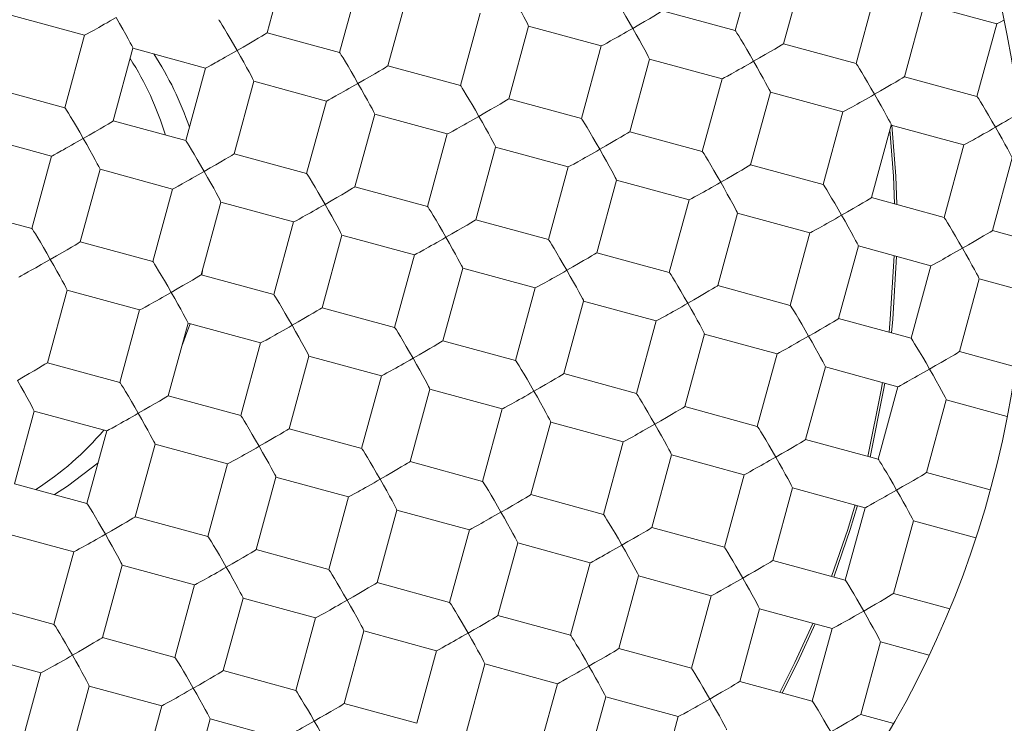
# Model space of a CAD drawing. Units: millimetres. Extents: x -286 to 558, y -408 to 605.
# Drawn here: x 122 to 126, y 283 to 286 of the extents above; entities that cross this region are included whole.
import ezdxf

# ---------------------------------------------------------------- set-up
doc = ezdxf.new("R2010")
doc.units = ezdxf.units.MM

msp = doc.modelspace()

# ---------------------------------------------------------------- linework, layer by layer
at = {"color": 7, "linetype": 'Continuous', "lineweight": 18}
for p, q in [((123.0244, 285.7417), (123.1032, 286.0312)), ((124.9702, 286.0405), (124.8914, 285.7511)), ((123.3924, 285.9523), (123.3136, 285.6629)), ((125.0844, 285.6984), (125.1632, 285.988)), ((123.5066, 285.6103), (123.5854, 285.8998)), ((125.4524, 285.9091), (125.3736, 285.6196)), ((125.5666, 285.567), (125.6454, 285.8566)), ((125.6454, 285.8565), (125.9346, 285.7777)), ((122.0076, 285.8116), (122.2968, 285.7327)), ((123.8746, 285.8209), (123.7958, 285.5315)), ((124.8915, 285.751), (124.6022, 285.8299)), ((123.9887, 285.4789), (124.0676, 285.7684)), ((124.0675, 285.7683), (124.3568, 285.6895)), ((125.9346, 285.7777), (125.8558, 285.4882)), ((122.2968, 285.7327), (122.218, 285.4433)), ((123.3137, 285.6629), (123.0244, 285.7417)), ((122.4109, 285.3907), (122.4897, 285.6802)), ((122.4897, 285.6802), (122.7789, 285.6013)), ((124.3567, 285.6895), (124.2779, 285.4001)), ((125.3737, 285.6196), (125.0844, 285.6985)), ((124.4709, 285.3474), (124.5497, 285.637)), ((124.5497, 285.6369), (124.8389, 285.5581)), ((122.7789, 285.6013), (122.7001, 285.3119)), ((123.7959, 285.5314), (123.5066, 285.6103)), ((124.8389, 285.5581), (124.7601, 285.2686)), ((125.8558, 285.4882), (125.5666, 285.567)), ((122.218, 285.4433), (121.9288, 285.5221)), ((122.8931, 285.2593), (122.9719, 285.5488)), ((122.9719, 285.5487), (123.2611, 285.4699)), ((124.278, 285.4), (123.9887, 285.4789)), ((124.953, 285.216), (125.0319, 285.5056)), ((125.0319, 285.5055), (125.3211, 285.4267)), ((123.2611, 285.4699), (123.1823, 285.1805)), ((123.3752, 285.1278), (123.4541, 285.4174)), ((123.454, 285.4173), (123.7433, 285.3385)), ((125.3211, 285.4267), (125.2423, 285.1372)), ((122.7002, 285.3119), (122.4109, 285.3907)), ((125.4352, 285.0846), (125.514, 285.3742)), ((125.514, 285.3741), (125.8032, 285.2952)), ((121.8762, 285.3291), (122.1654, 285.2503)), ((123.7432, 285.3385), (123.6644, 285.049)), ((124.7602, 285.2686), (124.4709, 285.3475)), ((123.8574, 284.9964), (123.9362, 285.286)), ((123.9362, 285.2859), (124.2254, 285.2071)), ((125.8032, 285.2952), (125.7244, 285.0058)), ((122.1654, 285.2503), (122.0866, 284.9609)), ((123.1824, 285.1804), (122.8931, 285.2593)), ((125.9174, 284.9532), (125.9962, 285.2427)), ((124.2254, 285.2071), (124.1466, 284.9176)), ((125.2423, 285.1372), (124.9531, 285.216)), ((122.2796, 284.9083), (122.3584, 285.1978)), ((122.3584, 285.1977), (122.6476, 285.1189)), ((123.6645, 285.049), (123.3752, 285.1279)), ((124.3395, 284.865), (124.4184, 285.1546)), ((124.4184, 285.1545), (124.7076, 285.0757)), ((122.6476, 285.1189), (122.5688, 284.8295)), ((122.7617, 284.7768), (122.8406, 285.0664)), ((122.8405, 285.0663), (123.1298, 284.9875)), ((124.7076, 285.0757), (124.6287, 284.7862)), ((125.7245, 285.0058), (125.4352, 285.0846)), ((122.0867, 284.9609), (121.7974, 285.0397)), ((124.8217, 284.7336), (124.9005, 285.0231)), ((124.9005, 285.0231), (125.1897, 284.9442)), ((123.1297, 284.9875), (123.0509, 284.698)), ((124.1467, 284.9176), (123.8574, 284.9965)), ((123.2439, 284.6454), (123.3227, 284.935)), ((123.3227, 284.9349), (123.6119, 284.8561)), ((125.1897, 284.9442), (125.1109, 284.6548)), ((126.0483, 284.9175), (125.9174, 284.9532)), ((122.5689, 284.8294), (122.2796, 284.9083)), ((125.3039, 284.6022), (125.3827, 284.8917)), ((125.3827, 284.8917), (125.6719, 284.8128)), ((123.6119, 284.8561), (123.5331, 284.5666)), ((124.6288, 284.7862), (124.3396, 284.865)), ((125.6719, 284.8128), (125.5931, 284.5234)), ((123.051, 284.698), (122.7617, 284.7769)), ((122.7638, 284.7763), (122.7665, 284.7942)), ((123.726, 284.514), (123.8049, 284.8036)), ((123.8049, 284.8035), (124.0941, 284.7247)), ((125.111, 284.6548), (124.8217, 284.7336)), ((125.786, 284.4708), (125.8649, 284.7603)), ((125.8648, 284.7602), (126.0404, 284.7124)), ((122.1482, 284.4258), (122.2271, 284.7154)), ((122.227, 284.7153), (122.5163, 284.6365)), ((124.0941, 284.7247), (124.0152, 284.4352)), ((124.2082, 284.3826), (124.287, 284.6721)), ((124.287, 284.6721), (124.5762, 284.5932)), ((122.5162, 284.6365), (122.4374, 284.347)), ((123.5332, 284.5666), (123.2439, 284.6455)), ((122.6304, 284.2944), (122.7092, 284.584)), ((122.7092, 284.5839), (122.9984, 284.5051)), ((124.5762, 284.5932), (124.4974, 284.3038)), ((125.5931, 284.5234), (125.3039, 284.6022)), ((124.6904, 284.2512), (124.7692, 284.5407)), ((124.7692, 284.5406), (125.0584, 284.4618)), ((122.9984, 284.5051), (122.9196, 284.2156)), ((124.0153, 284.4352), (123.726, 284.514)), ((125.0584, 284.4618), (124.9796, 284.1724)), ((126.0093, 284.4099), (125.786, 284.4708)), ((122.4375, 284.347), (122.1482, 284.4259)), ((123.1125, 284.163), (123.1914, 284.4526)), ((123.1914, 284.4525), (123.4806, 284.3736)), ((124.4975, 284.3038), (124.2082, 284.3826)), ((125.1725, 284.1198), (125.2513, 284.4093)), ((125.2513, 284.4092), (125.5406, 284.3304)), ((123.4805, 284.3737), (123.4017, 284.0842)), ((123.5947, 284.0316), (123.6735, 284.3211)), ((123.6735, 284.3211), (123.9627, 284.2422)), ((125.5405, 284.3304), (125.4617, 284.041)), ((122.9197, 284.2156), (122.6304, 284.2944)), ((125.6547, 283.9883), (125.7335, 284.2779)), ((125.7335, 284.2778), (125.9762, 284.2117)), ((122.0169, 283.9434), (122.0957, 284.233)), ((122.0957, 284.2329), (122.3849, 284.1541)), ((123.9627, 284.2422), (123.8839, 283.9528)), ((124.9796, 284.1724), (124.6904, 284.2512)), ((124.0769, 283.9002), (124.1557, 284.1897)), ((124.1557, 284.1896), (124.4449, 284.1108)), ((122.3849, 284.1541), (122.3061, 283.8646)), ((123.4018, 284.0842), (123.1125, 284.163)), ((124.4449, 284.1108), (124.3661, 283.8214)), ((125.4618, 284.0409), (125.1725, 284.1198)), ((122.499, 283.812), (122.5779, 284.1016)), ((122.5778, 284.1015), (122.8671, 284.0226)), ((123.884, 283.9528), (123.5947, 284.0316)), ((124.559, 283.7688), (124.6378, 284.0583)), ((124.6378, 284.0582), (124.927, 283.9794)), ((122.867, 284.0226), (122.7882, 283.7332)), ((125.9084, 283.9192), (125.6547, 283.9884)), ((122.9812, 283.6806), (123.06, 283.9701)), ((123.06, 283.9701), (123.3492, 283.8912)), ((124.927, 283.9794), (124.8482, 283.69)), ((122.3062, 283.8646), (122.0169, 283.9434)), ((125.0412, 283.6373), (125.12, 283.9269)), ((125.12, 283.9268), (125.4092, 283.848)), ((123.3492, 283.8912), (123.2704, 283.6018)), ((124.3661, 283.8214), (124.0769, 283.9002)), ((123.4634, 283.5492), (123.5422, 283.8387)), ((123.5422, 283.8386), (123.8314, 283.7598)), ((125.4092, 283.848), (125.3304, 283.5585)), ((122.7883, 283.7332), (122.499, 283.812)), ((125.5233, 283.5059), (125.6022, 283.7955)), ((125.6021, 283.7954), (125.8511, 283.7276)), ((121.9643, 283.7505), (122.2536, 283.6716)), ((123.8314, 283.7598), (123.7526, 283.4704)), ((124.8483, 283.6899), (124.559, 283.7688)), ((123.2705, 283.6018), (122.9812, 283.6806)), ((123.9455, 283.4178), (124.0243, 283.7073)), ((124.0243, 283.7072), (124.3135, 283.6284)), ((122.2535, 283.6716), (122.1747, 283.3822)), ((125.3305, 283.5585), (125.0412, 283.6374)), ((122.3677, 283.3296), (122.4465, 283.6191)), ((122.4465, 283.6191), (122.7357, 283.5402)), ((124.3135, 283.6284), (124.2347, 283.339)), ((124.4277, 283.2863), (124.5065, 283.5759)), ((124.5065, 283.5758), (124.7957, 283.497)), ((122.7357, 283.5402), (122.6569, 283.2508)), ((123.7526, 283.4703), (123.4634, 283.5492)), ((122.8498, 283.1982), (122.9287, 283.4877)), ((122.9287, 283.4876), (123.2179, 283.4088)), ((124.7957, 283.497), (124.7169, 283.2075)), ((125.7469, 283.445), (125.5233, 283.5059)), ((122.1748, 283.3822), (121.8855, 283.461)), ((124.9098, 283.1549), (124.9887, 283.4445)), ((124.9886, 283.4444), (125.2779, 283.3656)), ((123.2179, 283.4088), (123.1391, 283.1194)), ((124.2348, 283.3389), (123.9455, 283.4178)), ((125.2778, 283.3656), (125.199, 283.0761)), ((122.657, 283.2508), (122.3677, 283.3296)), ((123.332, 283.0667), (123.4108, 283.3563)), ((123.4108, 283.3562), (123.7, 283.2774)), ((124.717, 283.2075), (124.4277, 283.2864)), ((125.392, 283.0235), (125.4708, 283.3131)), ((125.4708, 283.313), (125.6651, 283.26)), ((121.833, 283.268), (122.1222, 283.1892)), ((123.7, 283.2774), (123.6212, 282.9879)), ((123.8142, 282.9353), (123.893, 283.2249)), ((123.893, 283.2248), (124.1822, 283.146)), ((122.1222, 283.1892), (122.0434, 282.8998)), ((123.1391, 283.1193), (122.8499, 283.1982)), ((122.2363, 282.8472), (122.3152, 283.1367)), ((122.3152, 283.1366), (122.6044, 283.0578)), ((124.1822, 283.146), (124.1034, 282.8565)), ((125.1991, 283.0761), (124.9098, 283.1549)), ((124.2963, 282.8039), (124.3752, 283.0935)), ((124.3751, 283.0934), (124.6644, 283.0146)), ((122.6044, 283.0578), (122.5256, 282.7684)), ((123.6213, 282.9879), (123.332, 283.0668)), ((122.7185, 282.7157), (122.7973, 283.0053)), ((122.7973, 283.0052), (123.0865, 282.9264)), ((124.6643, 283.0146), (124.5855, 282.7251)), ((125.5235, 282.9877), (125.392, 283.0235))]:
    msp.add_line(p, q, dxfattribs=at)
at = {"color": 7, "linetype": 'Continuous', "lineweight": 18, "flags": 128}
for points in [[(125.5362, 285.0571), (125.5322, 285.1699), (125.5168, 285.3733)], [(125.5263, 285.0598), (125.5223, 285.1699), (125.5087, 285.3547)], [(125.505, 284.5474), (125.5101, 284.5993), (125.5256, 284.8527)], [(125.5146, 284.5448), (125.52, 284.5993), (125.5354, 284.85)], [(122.6844, 284.4928), (122.7089, 284.5573), (122.7172, 284.5817)], [(125.4207, 284.0521), (125.4736, 284.3161), (125.4786, 284.3473)], [(125.43, 284.0496), (125.4835, 284.3161), (125.4881, 284.3447)], [(122.1762, 283.9), (122.2283, 283.9334), (122.3503, 284.0272)], [(125.2759, 283.5734), (125.3405, 283.7612), (125.37, 283.8587)], [(125.2849, 283.5709), (125.3504, 283.7612), (125.3792, 283.8562)], [(125.0698, 283.1114), (125.1299, 283.2308), (125.2009, 283.3865)], [(125.0784, 283.109), (125.1398, 283.2308), (125.2098, 283.3841)]]:
    msp.add_lwpolyline(points, dxfattribs=at)
at = {"color": 7, "linetype": 'Continuous', "lineweight": 18}
for centre, radius in [((123.4002, 284.9697), 9.2411), ((123.4005, 284.9697), 8.6485), ((123.2358, 284.9715), 7.4984), ((123.2367, 284.9708), 4.999), ((123.1875, 284.9696), 4.4992), ((122.7027, 284.9696), 3.9993)]:
    msp.add_circle(centre, radius, dxfattribs=at)
for centre, radius, start, end in [((123.3718, 284.9718), 7.6473, 76.09151, 185.7642), ((123.1045, 284.9715), 7.648, 359.98472, 88.99499), ((123.3504, 284.9702), 7.654, 199.09835, 75.93894), ((123.2043, 284.9709), 4.9986, 359.9843, 89.7953), ((122.7192, 284.9706), 4.499, 359.9858, 86.9973), ((122.0495, 284.9705), 3.9991, 359.9862, 85.2959), ((123.2037, 284.9691), 4.9996, 270.2112, 21.5303), ((121.4234, 284.9698), 1.2497, 16.9412, 32.3972), ((121.5286, 284.9697), 1.2502, 18.4385, 33.3847), ((122.0495, 284.9685), 3.9991, 274.7036, 0.0143), ((122.7193, 284.9683), 4.4988, 273.0014, 0.0156), ((123.2043, 284.9681), 4.9986, 270.2042, 0.0161), ((123.1045, 284.9675), 7.648, 271.76007, 0.01514), ((121.4235, 284.969), 1.2496, 302.9227, 319.484), ((123.2073, 284.9666), 7.4971, 190.66329, 269.98758)]:
    msp.add_arc(centre, radius, start, end, dxfattribs=at)
for centre, major_axis, ratio, start_param, end_param in [((123.9973, 285.8911), (-0.0702, 0.1228), 0.020257, 3.161852, 4.700806), ((124.4795, 285.7597), (-0.0702, 0.1228), 0.020257, 4.700806, 6.262926), ((122.4195, 285.8029), (0.1227, 0.0702), 0.011586, 3.153175, 4.732648), ((122.4195, 285.8029), (-0.0702, 0.1228), 0.020257, 3.161852, 4.700806), ((122.9017, 285.6715), (-0.0702, 0.1228), 0.020257, 4.700806, 6.262926), ((124.4795, 285.7597), (0.1227, 0.0702), 0.011586, 4.732648, 6.271603), ((126.0573, 285.8479), (0.1227, 0.0702), 0.011586, 3.153175, 3.830144), ((124.4795, 285.7597), (0.1227, 0.0702), 0.011586, 3.153175, 4.732648), ((124.4795, 285.7597), (-0.0702, 0.1228), 0.020257, 3.161852, 4.700806), ((122.9017, 285.6715), (0.1227, 0.0702), 0.011586, 4.732648, 6.271603), ((124.9616, 285.6283), (-0.0702, 0.1228), 0.020257, 4.700806, 6.262926), ((124.9616, 285.6283), (0.1227, 0.0702), 0.011586, 4.732648, 6.271603), ((122.9017, 285.6715), (0.1227, 0.0702), 0.011586, 3.153175, 4.732648), ((122.9017, 285.6715), (-0.0702, 0.1228), 0.020257, 3.161852, 4.700806), ((123.3838, 285.5401), (-0.0702, 0.1228), 0.020257, 4.700806, 6.262926), ((123.3838, 285.5401), (0.1227, 0.0702), 0.011586, 4.732648, 6.271603), ((124.9616, 285.6283), (0.1227, 0.0702), 0.011586, 3.153175, 4.732648), ((124.9616, 285.6283), (-0.0702, 0.1228), 0.020257, 3.161852, 4.700806), ((125.4438, 285.4969), (-0.0702, 0.1228), 0.020257, 4.700806, 6.262926), ((125.4438, 285.4969), (0.1227, 0.0702), 0.011586, 4.732648, 6.271603), ((123.3838, 285.5401), (0.1227, 0.0702), 0.011586, 3.153175, 4.732648), ((123.3838, 285.5401), (-0.0702, 0.1228), 0.020257, 3.161852, 4.700806), ((123.866, 285.4087), (-0.0702, 0.1228), 0.020257, 4.700806, 6.262926), ((123.866, 285.4087), (0.1227, 0.0702), 0.011586, 4.732648, 6.271603), ((125.4438, 285.4969), (0.1227, 0.0702), 0.011586, 3.153175, 4.732648), ((125.4438, 285.4969), (-0.0702, 0.1228), 0.020257, 3.161852, 4.700806), ((125.926, 285.3654), (-0.0702, 0.1228), 0.020257, 4.700806, 6.262926), ((122.2882, 285.3205), (-0.0702, 0.1228), 0.020257, 4.700806, 6.262926), ((123.866, 285.4087), (0.1227, 0.0702), 0.011586, 3.153175, 4.732648), ((123.866, 285.4087), (-0.0702, 0.1228), 0.020257, 3.161852, 4.700806), ((124.3481, 285.2773), (-0.0702, 0.1228), 0.020257, 4.700806, 6.262926), ((125.926, 285.3654), (0.1227, 0.0702), 0.011586, 4.732648, 5.620321), ((122.2882, 285.3205), (0.1227, 0.0702), 0.011586, 4.732648, 6.271603), ((125.926, 285.3654), (0.1227, 0.0702), 0.011586, 3.153175, 4.732648), ((125.926, 285.3654), (-0.0702, 0.1228), 0.020257, 3.161852, 4.700806), ((124.3481, 285.2773), (0.1227, 0.0702), 0.011586, 4.732648, 6.271603), ((122.2882, 285.3205), (0.1227, 0.0702), 0.011586, 3.153175, 4.732648), ((122.2882, 285.3205), (-0.0702, 0.1228), 0.020257, 3.161852, 4.700806), ((122.7703, 285.1891), (-0.0702, 0.1228), 0.020257, 4.700806, 6.262926), ((122.7703, 285.1891), (0.1227, 0.0702), 0.011586, 4.732648, 6.271603), ((124.3481, 285.2773), (0.1227, 0.0702), 0.011586, 3.153175, 4.732648), ((124.3481, 285.2773), (-0.0702, 0.1228), 0.020257, 3.161852, 4.700806), ((124.8303, 285.1459), (-0.0702, 0.1228), 0.020257, 4.700806, 6.262926), ((124.8303, 285.1459), (0.1227, 0.0702), 0.011586, 4.732648, 6.271603), ((122.7703, 285.1891), (0.1227, 0.0702), 0.011586, 3.153175, 4.732648), ((122.7703, 285.1891), (-0.0702, 0.1228), 0.020257, 3.161852, 4.700806), ((123.2525, 285.0577), (-0.0702, 0.1228), 0.020257, 4.700806, 6.262926), ((123.2525, 285.0577), (0.1227, 0.0702), 0.011586, 4.732648, 6.271603), ((124.8303, 285.1459), (0.1227, 0.0702), 0.011586, 3.153175, 4.732648), ((124.8303, 285.1459), (-0.0702, 0.1228), 0.020257, 3.161852, 4.700806), ((125.3125, 285.0144), (-0.0702, 0.1228), 0.020257, 4.700806, 6.262926), ((123.2525, 285.0577), (0.1227, 0.0702), 0.011586, 3.153175, 4.732648), ((123.2525, 285.0577), (-0.0702, 0.1228), 0.020257, 3.161852, 4.700806), ((123.7346, 284.9263), (-0.0702, 0.1228), 0.020257, 4.700806, 6.262926), ((125.3125, 285.0144), (0.1227, 0.0702), 0.011586, 4.732648, 6.271603), ((125.3125, 285.0144), (0.1227, 0.0702), 0.011586, 3.153175, 4.732648), ((125.3125, 285.0144), (-0.0702, 0.1228), 0.020257, 3.161852, 4.700806), ((123.7346, 284.9263), (0.1227, 0.0702), 0.011586, 4.732648, 6.271603), ((125.7946, 284.883), (-0.0702, 0.1228), 0.020257, 4.700806, 6.262926), ((122.1568, 284.8381), (-0.0702, 0.1228), 0.020257, 4.700806, 6.262926), ((125.7946, 284.883), (0.1227, 0.0702), 0.011586, 4.732648, 6.271603), ((122.1568, 284.8381), (0.1227, 0.0702), 0.011586, 4.732648, 6.271603), ((123.7346, 284.9263), (0.1227, 0.0702), 0.011586, 3.153175, 4.732648), ((123.7346, 284.9263), (-0.0702, 0.1228), 0.020257, 3.161852, 4.700806), ((124.2168, 284.7948), (-0.0702, 0.1228), 0.020257, 4.700806, 6.262926), ((124.2168, 284.7948), (0.1227, 0.0702), 0.011586, 4.732648, 6.271603), ((125.7946, 284.883), (0.1227, 0.0702), 0.011586, 3.153175, 4.732648), ((125.7946, 284.883), (-0.0702, 0.1228), 0.020257, 3.161852, 4.700806), ((122.1568, 284.8381), (0.1227, 0.0702), 0.011586, 3.153175, 4.732648), ((122.1568, 284.8381), (-0.0702, 0.1228), 0.020257, 3.161852, 4.700806), ((122.639, 284.7067), (-0.0702, 0.1228), 0.020257, 4.700806, 6.262926), ((122.639, 284.7067), (0.1227, 0.0702), 0.011586, 4.732648, 6.271603), ((124.2168, 284.7948), (0.1227, 0.0702), 0.011586, 3.153175, 4.732648), ((124.2168, 284.7948), (-0.0702, 0.1228), 0.020257, 3.161852, 4.700806), ((124.699, 284.6634), (-0.0702, 0.1228), 0.020257, 4.700806, 6.262926), ((124.699, 284.6634), (0.1227, 0.0702), 0.011586, 4.732648, 6.271603), ((122.639, 284.7067), (0.1227, 0.0702), 0.011586, 3.153175, 4.732648), ((122.639, 284.7067), (-0.0702, 0.1228), 0.020257, 3.161852, 4.700806), ((123.1211, 284.5753), (-0.0702, 0.1228), 0.020257, 4.700806, 6.262926), ((124.699, 284.6634), (0.1227, 0.0702), 0.011586, 3.153175, 4.732648), ((124.699, 284.6634), (-0.0702, 0.1228), 0.020257, 3.161852, 4.700806), ((125.1811, 284.532), (-0.0702, 0.1228), 0.020257, 4.700806, 6.262926), ((123.1211, 284.5753), (0.1227, 0.0702), 0.011586, 4.732648, 6.271603), ((123.1211, 284.5753), (0.1227, 0.0702), 0.011586, 3.153175, 4.732648), ((123.1211, 284.5753), (-0.0702, 0.1228), 0.020257, 3.161852, 4.700806), ((125.1811, 284.532), (0.1227, 0.0702), 0.011586, 4.732648, 6.271603), ((123.6033, 284.4438), (-0.0702, 0.1228), 0.020257, 4.700806, 6.262926), ((123.6033, 284.4438), (0.1227, 0.0702), 0.011586, 4.732648, 6.271603), ((125.1811, 284.532), (0.1227, 0.0702), 0.011586, 3.153175, 4.732648), ((125.1811, 284.532), (-0.0702, 0.1228), 0.020257, 3.161852, 4.700806), ((125.6633, 284.4006), (-0.0702, 0.1228), 0.020257, 4.700806, 6.262926), ((125.6633, 284.4006), (0.1227, 0.0702), 0.011586, 4.732648, 6.271603), ((122.0255, 284.3557), (0.1227, 0.0702), 0.011586, 4.732648, 6.271603), ((123.6033, 284.4438), (0.1227, 0.0702), 0.011586, 3.153175, 4.732648), ((123.6033, 284.4438), (-0.0702, 0.1228), 0.020257, 3.161852, 4.700806), ((124.0855, 284.3124), (-0.0702, 0.1228), 0.020257, 4.700806, 6.262926), ((124.0855, 284.3124), (0.1227, 0.0702), 0.011586, 4.732648, 6.271603), ((125.6633, 284.4006), (0.1227, 0.0702), 0.011586, 3.153175, 4.732648), ((125.6633, 284.4006), (-0.0702, 0.1228), 0.020257, 3.161852, 4.700806), ((122.0255, 284.3557), (-0.0702, 0.1228), 0.020257, 3.161852, 4.700806), ((122.5076, 284.2243), (-0.0702, 0.1228), 0.020257, 4.700806, 6.262926), ((124.0855, 284.3124), (0.1227, 0.0702), 0.011586, 3.153175, 4.732648), ((124.0855, 284.3124), (-0.0702, 0.1228), 0.020257, 3.161852, 4.700806), ((124.5676, 284.181), (-0.0702, 0.1228), 0.020257, 4.700806, 6.262926), ((122.5076, 284.2243), (0.1227, 0.0702), 0.011586, 4.732648, 6.271603), ((122.5076, 284.2243), (0.1227, 0.0702), 0.011586, 3.153175, 4.732648), ((122.5076, 284.2243), (-0.0702, 0.1228), 0.020257, 3.161852, 4.700806), ((124.5676, 284.181), (0.1227, 0.0702), 0.011586, 4.732648, 6.271603), ((122.9898, 284.0928), (-0.0702, 0.1228), 0.020257, 4.700806, 6.262926), ((122.9898, 284.0928), (0.1227, 0.0702), 0.011586, 4.732648, 6.271603), ((124.5676, 284.181), (0.1227, 0.0702), 0.011586, 3.153175, 4.732648), ((124.5676, 284.181), (-0.0702, 0.1228), 0.020257, 3.161852, 4.700806), ((125.0498, 284.0496), (-0.0702, 0.1228), 0.020257, 4.700806, 6.262926), ((125.0498, 284.0496), (0.1227, 0.0702), 0.011586, 4.732648, 6.271603), ((122.9898, 284.0928), (0.1227, 0.0702), 0.011586, 3.153175, 4.732648), ((122.9898, 284.0928), (-0.0702, 0.1228), 0.020257, 3.161852, 4.700806), ((123.472, 283.9614), (-0.0702, 0.1228), 0.020257, 4.700806, 6.262926), ((123.472, 283.9614), (0.1227, 0.0702), 0.011586, 4.732648, 6.271603), ((125.0498, 284.0496), (0.1227, 0.0702), 0.011586, 3.153175, 4.732648), ((125.0498, 284.0496), (-0.0702, 0.1228), 0.020257, 3.161852, 4.700806), ((125.5319, 283.9182), (-0.0702, 0.1228), 0.020257, 4.700806, 6.262926), ((125.5319, 283.9182), (0.1227, 0.0702), 0.011586, 4.732648, 6.271603), ((123.472, 283.9614), (0.1227, 0.0702), 0.011586, 3.153175, 4.732648), ((123.472, 283.9614), (-0.0702, 0.1228), 0.020257, 3.161852, 4.700806), ((123.9541, 283.83), (-0.0702, 0.1228), 0.020257, 4.700806, 6.262926), ((125.5319, 283.9182), (0.1227, 0.0702), 0.011586, 3.153175, 4.732648), ((125.5319, 283.9182), (-0.0702, 0.1228), 0.020257, 3.161852, 4.700806), ((123.9541, 283.83), (0.1227, 0.0702), 0.011586, 4.732648, 6.271603), ((122.3763, 283.7418), (-0.0702, 0.1228), 0.020257, 4.700806, 6.262926), ((123.9541, 283.83), (0.1227, 0.0702), 0.011586, 3.153175, 4.732648), ((123.9541, 283.83), (-0.0702, 0.1228), 0.020257, 3.161852, 4.700806), ((122.3763, 283.7418), (0.1227, 0.0702), 0.011586, 4.732648, 6.271603), ((124.4363, 283.6986), (-0.0702, 0.1228), 0.020257, 4.700806, 6.262926), ((124.4363, 283.6986), (0.1227, 0.0702), 0.011586, 4.732648, 6.271603), ((122.3763, 283.7418), (0.1227, 0.0702), 0.011586, 3.153175, 4.732648), ((122.3763, 283.7418), (-0.0702, 0.1228), 0.020257, 3.161852, 4.700806), ((122.8585, 283.6104), (-0.0702, 0.1228), 0.020257, 4.700806, 6.262926), ((122.8585, 283.6104), (0.1227, 0.0702), 0.011586, 4.732648, 6.271603), ((124.4363, 283.6986), (0.1227, 0.0702), 0.011586, 3.153175, 4.732648), ((124.4363, 283.6986), (-0.0702, 0.1228), 0.020257, 3.161852, 4.700806), ((124.9184, 283.5672), (-0.0702, 0.1228), 0.020257, 4.700806, 6.262926), ((124.9184, 283.5672), (0.1227, 0.0702), 0.011586, 4.732648, 6.271603), ((122.8585, 283.6104), (0.1227, 0.0702), 0.011586, 3.153175, 4.732648), ((122.8585, 283.6104), (-0.0702, 0.1228), 0.020257, 3.161852, 4.700806), ((123.3406, 283.479), (-0.0702, 0.1228), 0.020257, 4.700806, 6.262926), ((124.9184, 283.5672), (0.1227, 0.0702), 0.011586, 3.153175, 4.732648), ((124.9184, 283.5672), (-0.0702, 0.1228), 0.020257, 3.161852, 4.700806), ((125.4006, 283.4358), (-0.0702, 0.1228), 0.020257, 4.700806, 6.262926), ((123.3406, 283.479), (0.1227, 0.0702), 0.011586, 4.732648, 6.271603), ((123.3406, 283.479), (0.1227, 0.0702), 0.011586, 3.153175, 4.732648), ((123.3406, 283.479), (-0.0702, 0.1228), 0.020257, 3.161852, 4.700806), ((125.4006, 283.4358), (0.1227, 0.0702), 0.011586, 4.732648, 6.271603), ((123.8228, 283.3476), (-0.0702, 0.1228), 0.020257, 4.700806, 6.262926), ((123.8228, 283.3476), (0.1227, 0.0702), 0.011586, 4.732648, 6.271603), ((125.4006, 283.4358), (0.1227, 0.0702), 0.011586, 3.153175, 4.732648), ((125.4006, 283.4358), (-0.0702, 0.1228), 0.020257, 3.161852, 4.700806), ((122.2449, 283.2594), (-0.0702, 0.1228), 0.020257, 4.700806, 6.262926), ((122.2449, 283.2594), (0.1227, 0.0702), 0.011586, 4.732648, 6.271603), ((123.8228, 283.3476), (0.1227, 0.0702), 0.011586, 3.153175, 4.732648), ((123.8228, 283.3476), (-0.0702, 0.1228), 0.020257, 3.161852, 4.700806), ((124.3049, 283.2162), (-0.0702, 0.1228), 0.020257, 4.700806, 6.262926), ((124.3049, 283.2162), (0.1227, 0.0702), 0.011586, 4.732648, 6.271603), ((122.2449, 283.2594), (0.1227, 0.0702), 0.011586, 3.153175, 4.732648), ((122.2449, 283.2594), (-0.0702, 0.1228), 0.020257, 3.161852, 4.700806), ((122.7271, 283.128), (-0.0702, 0.1228), 0.020257, 4.700806, 6.262926), ((124.3049, 283.2162), (0.1227, 0.0702), 0.011586, 3.153175, 4.732648), ((124.3049, 283.2162), (-0.0702, 0.1228), 0.020257, 3.161852, 4.700806), ((124.7871, 283.0848), (-0.0702, 0.1228), 0.020257, 4.700806, 6.262926), ((122.7271, 283.128), (0.1227, 0.0702), 0.011586, 4.732648, 6.271603), ((122.7271, 283.128), (0.1227, 0.0702), 0.011586, 3.153175, 4.732648), ((122.7271, 283.128), (-0.0702, 0.1228), 0.020257, 3.161852, 4.700806), ((124.7871, 283.0848), (0.1227, 0.0702), 0.011586, 4.732648, 6.271603), ((123.2093, 282.9966), (-0.0702, 0.1228), 0.020257, 4.700806, 6.262926), ((124.7871, 283.0848), (0.1227, 0.0702), 0.011586, 3.153175, 4.732648), ((124.7871, 283.0848), (-0.0702, 0.1228), 0.020257, 3.161852, 4.700806), ((123.2093, 282.9966), (0.1227, 0.0702), 0.011586, 4.732648, 6.271603), ((125.2692, 282.9533), (-0.0702, 0.1228), 0.020257, 4.700806, 6.262926), ((125.2692, 282.9533), (0.1227, 0.0702), 0.011586, 4.732648, 6.271603), ((123.2093, 282.9966), (0.1227, 0.0702), 0.011586, 3.153175, 4.732648), ((123.2093, 282.9966), (-0.0702, 0.1228), 0.020257, 3.161852, 4.700806)]:
    msp.add_ellipse(centre, major_axis=major_axis, ratio=ratio, start_param=start_param, end_param=end_param, dxfattribs=at)
for points, knots in [([(115.0261, 283.3037), (114.9891, 283.54), (114.9149, 284.0134), (114.8799, 284.7326), (114.9003, 285.4517), (114.982, 286.1658), (115.1249, 286.87), (115.3268, 287.5604), (115.5855, 288.2315), (115.8991, 288.8764), (116.2668, 289.4904), (116.6845, 290.071), (117.1491, 290.6146), (117.6566, 291.1155), (118.2047, 291.5695), (118.7886, 291.9755), (119.4044, 292.3312), (120.0462, 292.6328), (120.7105, 292.877), (121.3927, 293.064), (122.0881, 293.1934), (122.7961, 293.264), (123.5127, 293.2719), (124.2331, 293.2171), (124.9462, 293.1007), (125.6458, 292.9231), (126.3267, 292.6833), (126.9849, 292.3847), (127.6149, 292.0303), (128.2032, 291.628), (128.7464, 291.1812), (129.2439, 290.6961), (129.6991, 290.1711), (130.1072, 289.6112), (130.4644, 289.0192), (130.7703, 288.3997), (131.0234, 287.7568), (131.2206, 287.0968), (131.3596, 286.4234), (131.4415, 285.7412), (131.4662, 285.0545), (131.4328, 284.3702), (131.3402, 283.6927), (131.1913, 283.0258), (130.9871, 282.3736), (130.7294, 281.7429), (130.4183, 281.1381), (130.0578, 280.5619), (129.6504, 280.0179), (129.1999, 279.5118), (128.708, 279.0476), (128.1792, 278.6268), (127.617, 278.2517), (127.0271, 277.9265), (126.4125, 277.6543), (125.7778, 277.4351), (125.1269, 277.2698), (124.4666, 277.1603), (123.8008, 277.1087), (123.1335, 277.1134), (122.469, 277.1739), (121.8141, 277.2898), (121.1731, 277.4618), (120.5493, 277.6869), (119.9466, 277.9634), (119.3712, 278.2888), (118.8273, 278.6622), (118.3171, 279.0795), (117.8436, 279.5381), (117.4119, 280.0335), (117.0257, 280.5634), (116.6855, 281.1235), (116.3934, 281.71), (116.1532, 282.3151), (115.9682, 282.935), (115.832, 283.5643), (115.7861, 283.9907), (115.7632, 284.2037)], [0, 0, 0, 0, 0.013886, 0.027822, 0.041758, 0.055643, 0.069526, 0.083459, 0.097392, 0.111274, 0.125083, 0.138941, 0.152798, 0.166606, 0.180341, 0.194126, 0.207911, 0.221646, 0.23531, 0.249023, 0.262736, 0.2764, 0.290355, 0.304363, 0.318371, 0.332326, 0.346284, 0.360296, 0.374308, 0.388266, 0.401684, 0.41515, 0.428616, 0.442033, 0.45537, 0.468755, 0.482139, 0.495475, 0.508736, 0.522043, 0.535351, 0.54861, 0.561796, 0.575029, 0.588262, 0.601447, 0.61456, 0.627721, 0.640881, 0.653994, 0.667034, 0.680121, 0.693208, 0.706248, 0.719205, 0.732209, 0.745213, 0.75817, 0.771045, 0.783967, 0.796888, 0.809763, 0.822559, 0.8354, 0.848242, 0.861037, 0.873755, 0.886518, 0.899282, 0.911999, 0.924642, 0.93733, 0.950018, 0.96266, 0.975099, 0.987561, 1, 1, 1, 1]), ([(125.21, 292.3948), (125.0029, 292.4536), (124.588, 292.5714), (123.949, 292.6802), (123.3041, 292.7394), (122.656, 292.7441), (122.009, 292.6936), (121.3666, 292.5887), (120.735, 292.4316), (120.1153, 292.2223), (119.512, 291.9599), (118.9285, 291.646), (118.3725, 291.2853), (117.8457, 290.8782), (117.3522, 290.4254), (116.8946, 289.9302), (116.4789, 289.3992), (116.1062, 288.8325), (115.7807, 288.2322), (115.5035, 287.6023), (115.2785, 286.9517), (115.1031, 286.2658), (114.985, 285.5464), (114.9305, 284.7984), (114.9366, 284.0475), (114.9963, 283.5513), (115.0261, 283.3037)], [0, 0, 0, 0, 0.039718, 0.079577, 0.119441, 0.159166, 0.199072, 0.239117, 0.279167, 0.31908, 0.359694, 0.400448, 0.441204, 0.48182, 0.523128, 0.564577, 0.606025, 0.647333, 0.689463, 0.731738, 0.774013, 0.816144, 0.862016, 0.908069, 0.954125, 1, 1, 1, 1]), ([(123.3455, 277.3259), (123.4869, 277.3296), (123.8227, 277.3386), (124.3499, 277.4045), (124.9225, 277.5144), (125.5469, 277.6858), (126.2145, 277.9355), (126.9116, 278.2795), (127.5338, 278.6685), (128.0812, 279.0879), (128.5598, 279.5228), (129.0006, 279.9959), (129.3997, 280.5037), (129.7536, 281.044), (130.0612, 281.6127), (130.3206, 282.2049), (130.5292, 282.8161), (130.6843, 283.443), (130.7864, 284.0813), (130.8352, 284.7259), (130.8298, 285.3715), (130.7687, 286.0142), (130.6538, 286.6502), (130.4866, 287.2743), (130.2678, 287.8816), (129.9975, 288.4676), (129.6787, 289.0294), (129.3144, 289.5627), (128.907, 290.063), (128.4581, 290.5262), (127.9713, 290.9505), (127.4511, 291.3329), (126.9012, 291.6698), (126.3243, 291.9579), (125.7246, 292.1968), (125.1072, 292.3852), (124.4769, 292.5199), (123.8454, 292.6027), (123.4239, 292.6128), (123.2169, 292.6177)], [0, 0, 0, 0, 0.017794, 0.042262, 0.066733, 0.091131, 0.123656, 0.156266, 0.188791, 0.215818, 0.242942, 0.270065, 0.297092, 0.324118, 0.351241, 0.378364, 0.405391, 0.432417, 0.45954, 0.486663, 0.51369, 0.540716, 0.567839, 0.594962, 0.621989, 0.649015, 0.676138, 0.703261, 0.730287, 0.757314, 0.784437, 0.81156, 0.838586, 0.865612, 0.892735, 0.919858, 0.946884, 0.973911, 1, 1, 1, 1]), ([(123.2266, 292.6121), (123.3312, 292.6134), (123.651, 292.6174), (124.184, 292.5661), (124.8197, 292.4613), (125.4439, 292.299), (126.053, 292.0854), (126.6422, 291.8217), (127.2066, 291.5098), (127.742, 291.1503), (128.246, 290.7467), (128.7147, 290.3024), (129.144, 289.821), (129.5302, 289.3041), (129.8721, 288.7561), (130.1673, 288.1814), (130.4131, 287.5847), (130.6064, 286.9689), (130.7476, 286.3383), (130.8359, 285.6981), (130.8703, 285.0534), (130.8489, 284.408), (130.7734, 283.766), (130.6448, 283.1325), (130.4638, 282.5126), (130.23, 281.9106), (129.9463, 281.3296), (129.6152, 280.7742), (129.2393, 280.249), (128.8194, 279.7582), (128.3594, 279.3038), (127.8632, 278.8892), (127.3346, 278.518), (126.7759, 278.1939), (126.1914, 277.9173), (125.586, 277.6903), (124.9804, 277.5193), (124.3797, 277.4034), (123.8122, 277.3344), (123.4396, 277.3261), (123.2654, 277.3222)], [0, 0, 0, 0, 0.0131141, 0.0400876, 0.0669649, 0.0938423, 0.1208157, 0.1477891, 0.1746665, 0.201544, 0.2285175, 0.255491, 0.2823684, 0.3092459, 0.3362194, 0.363193, 0.3900704, 0.4169479, 0.4439215, 0.470895, 0.4977725, 0.5246499, 0.5516234, 0.5785969, 0.6054744, 0.6323518, 0.6593252, 0.6862986, 0.713176, 0.7400533, 0.7670268, 0.7940002, 0.8208775, 0.8477549, 0.8747284, 0.9017019, 0.9285792, 0.95337, 0.9781982, 1, 1, 1, 1]), ([(123.2621, 277.3269), (123.3689, 277.3256), (123.6906, 277.3214), (124.2258, 277.3728), (124.8625, 277.4794), (125.4885, 277.642), (126.0989, 277.8552), (126.6886, 278.1188), (127.2534, 278.4322), (127.7905, 278.7922), (128.2958, 279.1956), (128.7651, 279.6394), (129.1943, 280.122), (129.582, 280.6395), (129.9254, 281.1874), (130.2213, 281.7615), (130.4666, 282.3589), (130.6612, 282.9754), (130.804, 283.6059), (130.8933, 284.2455), (130.927, 284.8903), (130.9066, 285.5363), (130.8327, 286.1783), (130.7053, 286.8112), (130.5238, 287.4306), (130.2908, 288.0332), (130.0086, 288.6143), (129.679, 289.1691), (129.3028, 289.6932), (128.8835, 290.1844), (128.4249, 290.6391), (127.9304, 291.0531), (127.402, 291.4229), (126.8438, 291.7473), (126.2606, 292.0242), (125.657, 292.2507), (125.0361, 292.4247), (124.402, 292.5443), (123.816, 292.6112), (123.4424, 292.6133), (123.284, 292.6142)], [0, 0, 0, 0, 0.013336, 0.040146, 0.066955, 0.093861, 0.120766, 0.147575, 0.174385, 0.20129, 0.228196, 0.255005, 0.281815, 0.30872, 0.335625, 0.362435, 0.389244, 0.416149, 0.443055, 0.469864, 0.496674, 0.523579, 0.550484, 0.577293, 0.604103, 0.631008, 0.657913, 0.684722, 0.711532, 0.738437, 0.765342, 0.792152, 0.818961, 0.845867, 0.872772, 0.899582, 0.926391, 0.953296, 0.980202, 1, 1, 1, 1]), ([(123.2631, 277.3223), (123.4547, 277.3267), (123.8619, 277.3359), (124.4805, 277.4169), (125.1133, 277.5487), (125.732, 277.7343), (126.3325, 277.9722), (126.9115, 278.2601), (127.4647, 278.595), (127.9872, 278.9746), (128.475, 279.3979), (128.9262, 279.8611), (129.3373, 280.3602), (129.7048, 280.8913), (130.025, 281.4522), (130.2975, 282.0385), (130.5203, 282.6455), (130.6913, 283.2682), (130.8079, 283.9033), (130.8709, 284.5467), (130.8803, 285.193), (130.8356, 285.837), (130.7355, 286.4748), (130.5821, 287.1025), (130.3771, 287.7153), (130.1218, 288.308), (129.8163, 288.8764), (129.4638, 289.4177), (129.0676, 289.9278), (128.6306, 290.4023), (128.1543, 290.8372), (127.6426, 291.231), (127.1, 291.5809), (126.5306, 291.8836), (125.9372, 292.136), (125.3241, 292.3376), (124.6964, 292.4888), (124.059, 292.5816), (123.5968, 292.622), (123.3488, 292.6159), (123.3152, 292.615)], [0, 0, 0, 0, 0.024033, 0.051074, 0.078115, 0.105059, 0.132004, 0.159045, 0.186086, 0.21303, 0.239975, 0.267015, 0.294056, 0.321001, 0.347945, 0.374986, 0.402027, 0.428971, 0.455916, 0.482956, 0.509997, 0.536942, 0.563887, 0.590927, 0.617968, 0.644913, 0.671858, 0.698898, 0.725939, 0.752884, 0.779829, 0.806869, 0.83391, 0.860855, 0.887799, 0.91484, 0.941881, 0.968826, 0.99577, 1, 1, 1, 1]), ([(123.2706, 292.6128), (123.4144, 292.6129), (123.7727, 292.6132), (124.3431, 292.5518), (124.977, 292.4354), (125.5994, 292.2639), (126.2054, 292.0417), (126.79, 291.7696), (127.349, 291.448), (127.8796, 291.0802), (128.3779, 290.6695), (128.8394, 290.2189), (129.2604, 289.7301), (129.6393, 289.207), (129.9735, 288.6542), (130.2599, 288.0759), (130.4952, 287.475), (130.6796, 286.8557), (130.812, 286.2231), (130.8908, 285.5824), (130.914, 284.9372), (130.883, 284.2915), (130.7985, 283.6506), (130.6608, 283.0197), (130.4691, 282.403), (130.2261, 281.8039), (129.9343, 281.2269), (129.5955, 280.6771), (129.2105, 280.1585), (128.7829, 279.6734), (128.3166, 279.2255), (127.8149, 278.8187), (127.2799, 278.4567), (126.7159, 278.1405), (126.1276, 277.8722), (125.5375, 277.6609), (124.9508, 277.5036), (124.372, 277.3961), (123.8106, 277.3312), (123.4425, 277.3249), (123.2707, 277.322)], [0, 0, 0, 0, 0.0179923, 0.0448263, 0.0716603, 0.0985903, 0.1255203, 0.1523543, 0.1791884, 0.2061184, 0.2330484, 0.2598824, 0.2867165, 0.3136464, 0.3405764, 0.3674105, 0.3942445, 0.4211744, 0.4481044, 0.4749384, 0.5017723, 0.5287022, 0.555632, 0.582466, 0.6092999, 0.6362297, 0.6631595, 0.6899934, 0.7168274, 0.7437573, 0.7706872, 0.7975212, 0.8243552, 0.8512852, 0.8782151, 0.9050492, 0.9295007, 0.9540246, 0.9785486, 1, 1, 1, 1]), ([(123.2878, 292.6159), (123.3128, 292.6165), (123.5556, 292.6216), (124.0158, 292.579), (124.6565, 292.4845), (125.2804, 292.3321), (125.8897, 292.13), (126.4854, 291.874), (127.0572, 291.5683), (127.5958, 291.2184), (128.1036, 290.8252), (128.5809, 290.3861), (129.0191, 289.9079), (129.4115, 289.3991), (129.7605, 288.8596), (130.0654, 288.2868), (130.3206, 287.6901), (130.5223, 287.0797), (130.6729, 286.4547), (130.771, 285.813), (130.8142, 285.1651), (130.8024, 284.5221), (130.7376, 283.8822), (130.6177, 283.2439), (130.4439, 282.6181), (130.2199, 282.015), (129.9469, 281.4325), (129.6224, 280.8697), (129.2512, 280.3365), (128.8402, 279.8414), (128.3897, 279.382), (127.8971, 278.9583), (127.3704, 278.5779), (126.8186, 278.2468), (126.2414, 277.9623), (125.6364, 277.7256), (125.0134, 277.5406), (124.3831, 277.4122), (123.8082, 277.3374), (123.4418, 277.3298), (123.2877, 277.3267)], [0, 0, 0, 0, 0.003156, 0.030696, 0.058235, 0.084996, 0.111758, 0.139297, 0.166836, 0.193597, 0.220359, 0.247898, 0.275437, 0.302198, 0.32896, 0.356499, 0.384038, 0.410799, 0.437561, 0.4651, 0.492639, 0.5194, 0.546162, 0.573701, 0.60124, 0.628002, 0.654763, 0.682302, 0.709841, 0.736603, 0.763364, 0.790903, 0.818442, 0.845204, 0.871965, 0.899504, 0.927043, 0.953805, 0.980566, 1, 1, 1, 1]), ([(123.3149, 292.6163), (123.3438, 292.6173), (123.587, 292.6261), (124.0456, 292.5897), (124.6848, 292.5047), (125.3144, 292.3614), (125.9292, 292.1674), (126.5249, 291.9206), (127.0985, 291.6245), (127.6455, 291.2815), (128.1613, 290.8943), (128.6418, 290.464), (129.0849, 289.9942), (129.4876, 289.4892), (129.8461, 288.9528), (130.1569, 288.3873), (130.4196, 287.7971), (130.6324, 287.187), (130.7931, 286.5618), (130.8992, 285.9251), (130.9517, 285.2809), (130.9506, 284.6345), (130.8953, 283.9912), (130.7847, 283.355), (130.621, 282.7296), (130.4059, 282.1198), (130.1408, 281.5309), (129.8259, 280.9671), (129.4644, 280.431), (129.0596, 279.9267), (128.6146, 279.4587), (128.1307, 279.0308), (127.6122, 278.6445), (127.0633, 278.3025), (126.4884, 278.0082), (125.8903, 277.7644), (125.2731, 277.5718), (124.642, 277.4297), (124.0022, 277.3466), (123.5507, 277.3127), (123.3145, 277.3216), (123.2928, 277.3224)], [0, 0, 0, 0, 0.00362, 0.03043, 0.057335, 0.084241, 0.11105, 0.13786, 0.164765, 0.191671, 0.21848, 0.24529, 0.272195, 0.2991, 0.32591, 0.352719, 0.379624, 0.40653, 0.433339, 0.460149, 0.487054, 0.51396, 0.540769, 0.567579, 0.594484, 0.62139, 0.648199, 0.675009, 0.701914, 0.72882, 0.755629, 0.782439, 0.809344, 0.83625, 0.863059, 0.889869, 0.916774, 0.94368, 0.970489, 0.997299, 1, 1, 1, 1]), ([(123.3062, 277.3206), (123.3117, 277.3204), (123.5326, 277.3115), (123.9696, 277.3441), (124.6107, 277.4217), (125.2422, 277.559), (125.8595, 277.7486), (126.4594, 277.9901), (127.0372, 278.2803), (127.588, 278.6176), (128.1077, 279.0012), (128.5939, 279.4275), (129.043, 279.8926), (129.4512, 280.3932), (129.8146, 280.9271), (130.1324, 281.4902), (130.4023, 282.0778), (130.6218, 282.6851), (130.788, 283.3091), (130.9016, 283.9456), (130.9618, 284.5892), (130.968, 285.2348), (130.9184, 285.8785), (130.8149, 286.5164), (130.6588, 287.1435), (130.4509, 287.7545), (130.1911, 288.3453), (129.8824, 288.9127), (129.5276, 289.4525), (129.1293, 289.96), (128.6887, 290.4312), (128.2096, 290.8641), (127.6962, 291.2557), (127.129, 291.6174), (126.5061, 291.9383), (125.8301, 292.2092), (125.1314, 292.416), (124.4161, 292.5505), (123.8124, 292.6172), (123.4489, 292.6123), (123.3282, 292.6107)], [0, 0, 0, 0, 0.000687, 0.027592, 0.054498, 0.081308, 0.108117, 0.135023, 0.161928, 0.188738, 0.215548, 0.242453, 0.269359, 0.296169, 0.322979, 0.349884, 0.37679, 0.4036, 0.43041, 0.457315, 0.484221, 0.511031, 0.537841, 0.564746, 0.591652, 0.618462, 0.645272, 0.672177, 0.699083, 0.725893, 0.752702, 0.779608, 0.806514, 0.833323, 0.863615, 0.893975, 0.924267, 0.954558, 0.984919, 1, 1, 1, 1]), ([(123.3274, 277.3261), (123.4753, 277.3304), (123.8216, 277.3406), (124.3676, 277.4111), (124.9611, 277.5301), (125.5563, 277.7012), (126.1438, 277.923), (126.7244, 278.1991), (127.2849, 278.5265), (127.8156, 278.9003), (128.3079, 279.3137), (128.7645, 279.7664), (129.1851, 280.2609), (129.5621, 280.7893), (129.8899, 281.3423), (130.171, 281.9206), (130.4043, 282.5264), (130.5852, 283.1497), (130.7116, 283.7801), (130.7855, 284.4186), (130.8052, 285.0674), (130.7697, 285.7154), (130.6804, 286.3519), (130.5388, 286.9788), (130.3428, 287.5974), (130.0949, 288.197), (129.8001, 288.7679), (129.4591, 289.3124), (129.0695, 289.831), (128.6372, 290.3145), (128.1701, 290.7554), (127.6682, 291.1561), (127.1289, 291.5163), (126.5611, 291.8292), (125.9744, 292.0904), (125.3682, 292.3019), (124.7403, 292.4641), (124.1009, 292.567), (123.642, 292.6151), (123.3999, 292.6135), (123.3696, 292.6133)], [0, 0, 0, 0, 0.018786, 0.043957, 0.069764, 0.09557, 0.122481, 0.149392, 0.177085, 0.204778, 0.231689, 0.2586, 0.286292, 0.313985, 0.340896, 0.367807, 0.3955, 0.423193, 0.450104, 0.477015, 0.504708, 0.5324, 0.559311, 0.586222, 0.613915, 0.641608, 0.668519, 0.69543, 0.723123, 0.750816, 0.777727, 0.804637, 0.83233, 0.860023, 0.886934, 0.913845, 0.941538, 0.969231, 0.996142, 1, 1, 1, 1]), ([(123.3589, 292.6127), (123.4802, 292.6135), (123.8168, 292.6158), (124.3668, 292.5593), (125.0025, 292.4496), (125.6259, 292.2845), (126.2328, 292.0668), (126.8199, 291.7984), (127.3827, 291.4821), (127.9164, 291.1201), (128.4169, 290.7133), (128.8821, 290.2654), (129.3084, 289.7803), (129.6922, 289.2617), (130.0298, 288.7118), (130.3205, 288.1349), (130.5622, 287.5357), (130.7527, 286.919), (130.8892, 286.2881), (130.9725, 285.6472), (131.0023, 285.0015), (130.9779, 284.3563), (130.8979, 283.7156), (130.7643, 283.0831), (130.5787, 282.4638), (130.3421, 281.8628), (130.0545, 281.2846), (129.7191, 280.7318), (129.339, 280.2087), (128.9168, 279.7199), (128.4541, 279.2693), (127.9546, 278.8586), (127.4228, 278.4908), (126.8626, 278.1692), (126.2768, 277.8972), (125.6696, 277.675), (125.046, 277.5036), (124.411, 277.3872), (123.8396, 277.3258), (123.4807, 277.3261), (123.3368, 277.3262)], [0, 0, 0, 0, 0.015172, 0.042078, 0.068983, 0.095792, 0.122602, 0.149507, 0.176412, 0.203221, 0.230031, 0.256936, 0.283841, 0.31065, 0.33746, 0.364365, 0.39127, 0.41808, 0.444889, 0.471794, 0.4987, 0.525509, 0.552319, 0.579224, 0.606129, 0.632939, 0.659748, 0.686654, 0.713559, 0.740368, 0.767178, 0.794083, 0.820988, 0.847798, 0.874607, 0.901512, 0.928418, 0.955227, 0.982036, 1, 1, 1, 1])]:
    msp.add_open_spline(points, degree=3, knots=knots, dxfattribs=at)

doc.saveas('drawing.dxf')
